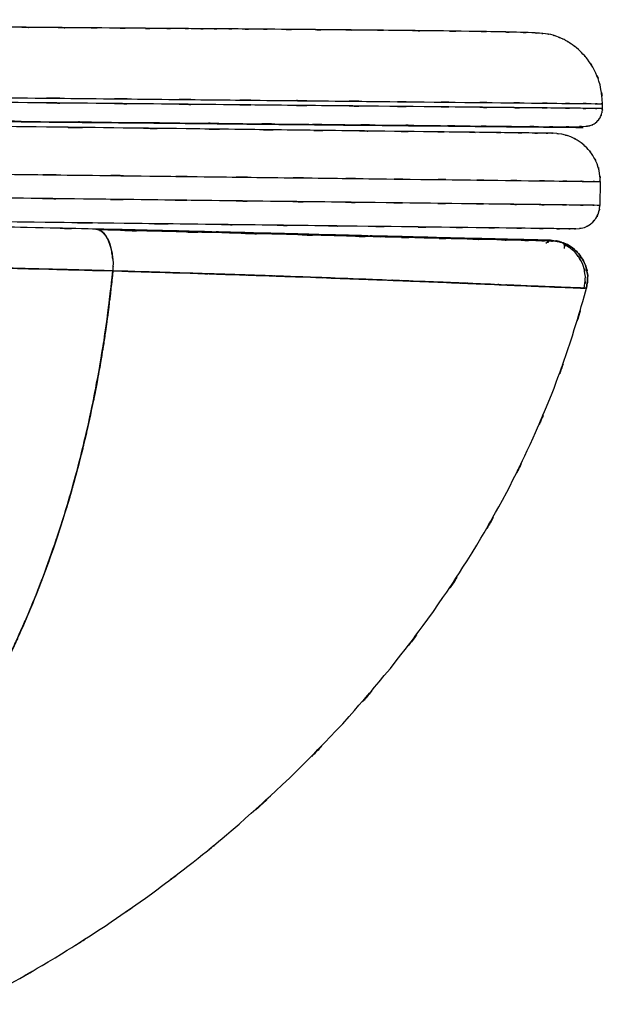
# Model space of a CAD drawing. Units: inches. Extents: x -115 to 119, y -18 to 80.
# Drawn here: x 104 to 119, y 16 to 42 of the extents above; entities that cross this region are included whole.
import ezdxf

# ---------------------------------------------------------------- set-up
doc = ezdxf.new("R2010")
doc.units = ezdxf.units.IN
doc.header["$MEASUREMENT"] = 0

# ---------------------------------------------------------------- blocks, each defined once
blk = doc.blocks.new('block 557')
at = {"color": 7, "lineweight": 25, "true_color": 0xffffff}
blk.add_open_spline([(117.737, 35.99), (117.625, 35.993), (117.788, 35.989), (117.655, 35.992), (117.481, 35.996), (117.724, 35.991), (117.534, 35.995)], degree=3, knots=[0, 0, 0, 0, 1, 1, 1, 2, 2, 2, 2], dxfattribs=at)
blk = doc.blocks.new('block 558')
at = {"color": 7, "lineweight": 25, "true_color": 0xffffff}
blk.add_lwpolyline([(113.196, 36.101), (113.114, 36.103)], dxfattribs=at)
blk = doc.blocks.new('block 589')
at = {"color": 7, "lineweight": 25, "true_color": 0xffffff}
blk.add_open_spline([(117.522, 35.999), (117.531, 35.994), (117.521, 36.001), (117.527, 35.996), (117.428, 35.909), (117.604, 36.041), (117.44, 35.929)], degree=3, knots=[0, 0, 0, 0, 1, 1, 1, 2, 2, 2, 2], dxfattribs=at)
blk = doc.blocks.new('block 590')
at = {"color": 7, "lineweight": 25, "true_color": 0xffffff}
blk.add_open_spline([(118.444, 34.75), (118.509, 35.222), (118.439, 34.593), (118.478, 35.064), (118.389, 35.58), (118.544, 34.898), (118.401, 35.405), (118.124, 35.88), (118.525, 35.271), (118.2, 35.71), (117.779, 36.036), (118.357, 35.618), (117.912, 35.919)], degree=3, knots=[0, 0, 0, 0, 1, 1, 1, 2, 2, 2, 3, 3, 3, 4, 4, 4, 4], dxfattribs=at)
blk = doc.blocks.new('block 591')
at = {"color": 7, "lineweight": 25, "true_color": 0xffffff}
blk.add_open_spline([(117.93, 35.796), (117.932, 35.984), (117.959, 35.744), (117.917, 35.916), (117.717, 36.031), (118.012, 35.887), (117.77, 35.988)], degree=3, knots=[0, 0, 0, 0, 1, 1, 1, 2, 2, 2, 2], dxfattribs=at)
blk = doc.blocks.new('block 592')
at = {"color": 7, "lineweight": 25, "true_color": 0xffffff}
blk.add_open_spline([(117.533, 35.994), (117.018, 36.006), (117.734, 35.989), (117.176, 36.002), (116.432, 36.02), (117.471, 35.995), (116.656, 36.015), (115.677, 36.038), (117.021, 36.006), (115.984, 36.031), (114.799, 36.06), (116.414, 36.02), (115.176, 36.05), (113.81, 36.084), (115.661, 36.038), (114.25, 36.074), (112.732, 36.112), (114.781, 36.06), (113.226, 36.1), (111.24, 36.15), (113.917, 36.082), (111.887, 36.134), (109.753, 36.189), (112.622, 36.115), (110.452, 36.171), (108.197, 36.228), (111.223, 36.151), (108.939, 36.209), (106.588, 36.267), (109.741, 36.19), (107.363, 36.248), (104.926, 36.305), (108.184, 36.229), (105.734, 36.286)], degree=3, knots=[0, 0, 0, 0, 1, 1, 1, 2, 2, 2, 3, 3, 3, 4, 4, 4, 5, 5, 5, 6, 6, 6, 7, 7, 7, 8, 8, 8, 9, 9, 9, 10, 10, 10, 11, 11, 11, 11], dxfattribs=at)
blk = doc.blocks.new('block 596')
at = {"color": 7, "lineweight": 25, "true_color": 0xffffff}
blk.add_open_spline([(118.226, 36.312), (118.575, 36.361), (118.114, 36.279), (118.457, 36.353), (118.628, 36.432), (118.403, 36.319), (118.569, 36.409), (118.724, 36.525), (118.522, 36.365), (118.67, 36.489), (118.798, 36.634), (118.633, 36.436), (118.752, 36.588), (118.847, 36.753), (118.728, 36.53), (118.812, 36.699), (118.894, 37.04), (118.801, 36.581), (118.858, 36.929)], degree=3, knots=[0, 0, 0, 0, 1, 1, 1, 2, 2, 2, 3, 3, 3, 4, 4, 4, 5, 5, 5, 6, 6, 6, 6], dxfattribs=at)
blk = doc.blocks.new('block 597')
at = {"color": 7, "lineweight": 25, "true_color": 0xffffff}
blk.add_open_spline([(118.867, 37.554), (118.845, 37.896), (118.881, 37.441), (118.848, 37.782), (118.763, 38.134), (118.891, 37.667), (118.784, 38.015), (118.623, 38.358), (118.85, 37.907), (118.671, 38.24), (118.44, 38.55), (118.76, 38.146), (118.511, 38.442), (118.221, 38.698), (118.617, 38.368), (118.313, 38.607), (117.985, 38.794), (118.429, 38.557), (118.091, 38.726), (117.746, 38.841), (118.209, 38.701), (117.859, 38.795), (117.519, 38.836), (117.974, 38.789), (117.632, 38.819)], degree=3, knots=[0, 0, 0, 0, 1, 1, 1, 2, 2, 2, 3, 3, 3, 4, 4, 4, 5, 5, 5, 6, 6, 6, 7, 7, 7, 8, 8, 8, 8], dxfattribs=at)
blk = doc.blocks.new('block 598')
at = {"color": 7, "lineweight": 25, "true_color": 0xffffff}
blk.add_lwpolyline([(118.925, 39.468), (118.925, 39.593)], dxfattribs=at)
blk = doc.blocks.new('block 599')
at = {"color": 7, "lineweight": 25, "true_color": 0xffffff}
blk.add_open_spline([(84.512, 39.326), (87.187, 39.299), (83.621, 39.335), (86.295, 39.308), (88.789, 39.283), (85.465, 39.317), (87.957, 39.291), (90.266, 39.268), (87.189, 39.299), (89.496, 39.275), (91.617, 39.254), (88.79, 39.283), (90.91, 39.261), (92.845, 39.241), (90.266, 39.268), (92.2, 39.248), (93.951, 39.23), (91.617, 39.254), (93.366, 39.236), (94.936, 39.22), (92.845, 39.241), (94.412, 39.225), (95.694, 39.212), (93.986, 39.23), (95.266, 39.217), (96.4, 39.205), (94.889, 39.22), (96.022, 39.209), (97.05, 39.199), (95.679, 39.213), (96.707, 39.202), (97.737, 39.192), (96.365, 39.205), (97.393, 39.195), (98.428, 39.184), (97.049, 39.199), (98.082, 39.188), (99.121, 39.177), (97.737, 39.192), (98.774, 39.181), (101.623, 39.152), (97.832, 39.19), (100.67, 39.162), (103.52, 39.133), (99.728, 39.171), (102.565, 39.142), (105.375, 39.114), (101.64, 39.152), (104.432, 39.123), (107.173, 39.095), (103.533, 39.133), (106.253, 39.105), (108.905, 39.078), (105.386, 39.114), (108.013, 39.087), (110.146, 39.065), (107.315, 39.094), (109.428, 39.072), (111.48, 39.052), (108.76, 39.079), (110.787, 39.059), (112.741, 39.039), (110.155, 39.065), (112.081, 39.046), (113.922, 39.027), (111.489, 39.052), (113.297, 39.033), (115.009, 39.016), (112.752, 39.039), (114.425, 39.022), (115.986, 39.006), (113.935, 39.027), (115.451, 39.011), (116.514, 39), (115.116, 39.015), (116.15, 39.004), (117.116, 38.994), (115.851, 39.007), (116.782, 38.998), (117.633, 38.989), (116.525, 39), (117.336, 38.992), (118.055, 38.985), (117.122, 38.993), (117.803, 38.988), (118.402, 38.99), (117.629, 38.985), (118.189, 38.991), (118.654, 39.009), (118.063, 38.98), (118.484, 39.005), (118.601, 39.018), (118.45, 39), (118.56, 39.014), (118.657, 39.032), (118.525, 39.004), (118.626, 39.028), (118.738, 39.075), (118.578, 39), (118.706, 39.065), (118.807, 39.139), (118.667, 39.03), (118.776, 39.12), (118.88, 39.239), (118.74, 39.067), (118.847, 39.206), (118.894, 39.287), (118.832, 39.176), (118.877, 39.262), (118.916, 39.354), (118.866, 39.228), (118.902, 39.325), (118.928, 39.428), (118.896, 39.289), (118.918, 39.394), (118.929, 39.504), (118.916, 39.357), (118.925, 39.468)], degree=3, knots=[0, 0, 0, 0, 1, 1, 1, 2, 2, 2, 3, 3, 3, 4, 4, 4, 5, 5, 5, 6, 6, 6, 7, 7, 7, 8, 8, 8, 9, 9, 9, 10, 10, 10, 11, 11, 11, 12, 12, 12, 13, 13, 13, 14, 14, 14, 15, 15, 15, 16, 16, 16, 17, 17, 17, 18, 18, 18, 19, 19, 19, 20, 20, 20, 21, 21, 21, 22, 22, 22, 23, 23, 23, 24, 24, 24, 25, 25, 25, 26, 26, 26, 27, 27, 27, 28, 28, 28, 29, 29, 29, 30, 30, 30, 31, 31, 31, 32, 32, 32, 33, 33, 33, 34, 34, 34, 35, 35, 35, 36, 36, 36, 37, 37, 37, 38, 38, 38, 39, 39, 39, 39], dxfattribs=at)
blk = doc.blocks.new('block 600')
at = {"color": 7, "lineweight": 25, "true_color": 0xffffff}
blk.add_open_spline([(118.925, 39.593), (118.851, 40.34), (118.974, 39.348), (118.864, 40.089), (118.653, 40.692), (118.962, 39.898), (118.71, 40.486), (118.453, 40.906), (118.807, 40.355), (118.532, 40.761), (118.3, 41.033), (118.616, 40.676), (118.374, 40.94), (118.174, 41.126), (118.444, 40.882), (118.239, 41.062), (118.091, 41.178), (118.29, 41.025), (118.14, 41.138), (118.024, 41.218), (118.178, 41.113), (118.063, 41.19), (117.95, 41.26), (118.098, 41.17), (117.988, 41.235), (117.881, 41.295), (118.022, 41.218), (117.918, 41.274), (117.815, 41.325), (117.949, 41.259), (117.85, 41.307), (117.657, 41.39), (117.903, 41.288), (117.727, 41.358), (117.483, 41.436), (117.79, 41.344), (117.574, 41.405), (117.349, 41.448), (117.639, 41.396), (117.429, 41.43), (117.192, 41.453), (117.511, 41.426), (117.27, 41.444), (116.979, 41.46), (117.378, 41.439), (117.07, 41.454), (116.491, 41.476), (117.29, 41.448), (116.67, 41.468), (115.938, 41.486), (116.94, 41.463), (116.168, 41.48), (115.082, 41.499), (116.567, 41.474), (115.426, 41.492), (114.121, 41.51), (115.894, 41.487), (114.54, 41.504), (113.018, 41.521), (115.076, 41.499), (113.511, 41.515), (112.27, 41.528), (113.94, 41.511), (112.676, 41.524), (111.451, 41.536), (113.096, 41.52), (111.854, 41.532), (110.678, 41.543), (112.254, 41.528), (111.066, 41.54), (109.968, 41.549), (111.438, 41.536), (110.33, 41.546), (109.575, 41.553), (110.585, 41.544), (109.826, 41.551), (109.136, 41.556), (110.058, 41.549), (109.365, 41.554), (108.749, 41.559), (109.572, 41.553), (108.954, 41.557), (108.417, 41.561), (109.134, 41.556), (108.596, 41.559), (108.068, 41.562), (108.773, 41.558), (108.243, 41.561), (107.579, 41.566), (108.467, 41.56), (107.8, 41.564), (107.038, 41.57), (108.055, 41.562), (107.291, 41.568), (106.391, 41.575), (107.594, 41.566), (106.69, 41.573), (105.644, 41.581), (107.042, 41.57), (105.991, 41.578), (104.789, 41.589), (106.395, 41.575), (105.188, 41.585), (103.821, 41.597), (105.647, 41.581), (104.275, 41.593), (102.82, 41.607), (104.763, 41.589), (103.303, 41.602), (101.685, 41.617), (103.847, 41.597), (102.222, 41.612), (100.431, 41.629), (102.823, 41.607), (101.026, 41.623), (99.057, 41.642), (101.687, 41.617), (99.711, 41.636), (97.557, 41.656), (100.433, 41.629), (98.273, 41.65), (95.929, 41.672), (99.059, 41.642), (96.709, 41.665), (94.172, 41.69), (97.558, 41.656), (95.016, 41.682), (92.284, 41.709), (95.929, 41.672), (93.192, 41.7), (90.268, 41.729), (94.171, 41.69), (91.241, 41.719), (88.126, 41.751), (92.282, 41.709), (89.163, 41.74), (85.865, 41.773), (90.264, 41.729), (86.964, 41.762), (83.492, 41.798), (88.121, 41.751), (84.649, 41.786)], degree=3, knots=[0, 0, 0, 0, 1, 1, 1, 2, 2, 2, 3, 3, 3, 4, 4, 4, 5, 5, 5, 6, 6, 6, 7, 7, 7, 8, 8, 8, 9, 9, 9, 10, 10, 10, 11, 11, 11, 12, 12, 12, 13, 13, 13, 14, 14, 14, 15, 15, 15, 16, 16, 16, 17, 17, 17, 18, 18, 18, 19, 19, 19, 20, 20, 20, 21, 21, 21, 22, 22, 22, 23, 23, 23, 24, 24, 24, 25, 25, 25, 26, 26, 26, 27, 27, 27, 28, 28, 28, 29, 29, 29, 30, 30, 30, 31, 31, 31, 32, 32, 32, 33, 33, 33, 34, 34, 34, 35, 35, 35, 36, 36, 36, 37, 37, 37, 38, 38, 38, 39, 39, 39, 40, 40, 40, 41, 41, 41, 42, 42, 42, 43, 43, 43, 44, 44, 44, 45, 45, 45, 46, 46, 46, 47, 47, 47, 47], dxfattribs=at)
blk = doc.blocks.new('block 988')
at = {"color": 7, "lineweight": 25, "true_color": 0xffffff}
blk.add_open_spline([(117.563, 36.014), (118.072, 35.93), (117.4, 36.063), (117.899, 35.948), (118.266, 35.766), (117.787, 36.03), (118.138, 35.816), (118.453, 35.526), (118.05, 35.928), (118.34, 35.615), (118.559, 35.249), (118.286, 35.748), (118.477, 35.366), (118.583, 34.969), (118.464, 35.502), (118.537, 35.099), (118.508, 34.588), (118.568, 35.27), (118.507, 34.758)], degree=3, knots=[0, 0, 0, 0, 1, 1, 1, 2, 2, 2, 3, 3, 3, 4, 4, 4, 5, 5, 5, 6, 6, 6, 6], dxfattribs=at)
blk = doc.blocks.new('block 1491')
at = {"color": 7, "lineweight": 25, "true_color": 0xffffff}
blk.add_open_spline([(97.044, 35.38), (100.561, 35.346), (95.879, 35.394), (99.385, 35.356), (102.805, 35.302), (98.257, 35.378), (101.659, 35.318), (104.986, 35.248), (100.566, 35.345), (103.869, 35.27), (107.198, 35.183), (102.771, 35.3), (106.083, 35.212)], degree=3, knots=[0, 0, 0, 0, 1, 1, 1, 2, 2, 2, 3, 3, 3, 4, 4, 4, 4], dxfattribs=at)
blk = doc.blocks.new('block 1493')
at = {"color": 7, "lineweight": 25, "true_color": 0xffffff}
blk.add_open_spline([(105.64, 36.309), (103.259, 36.361), (106.44, 36.292), (104.05, 36.343), (101.621, 36.392), (104.869, 36.328), (102.425, 36.375), (99.95, 36.418), (103.258, 36.362), (100.772, 36.403), (97.808, 36.446), (101.769, 36.392), (98.791, 36.431), (95.779, 36.46), (99.8, 36.422), (96.78, 36.45)], degree=3, knots=[0, 0, 0, 0, 1, 1, 1, 2, 2, 2, 3, 3, 3, 4, 4, 4, 5, 5, 5, 5], dxfattribs=at)
blk = doc.blocks.new('block 1494')
at = {"color": 7, "lineweight": 25, "true_color": 0xffffff}
blk.add_open_spline([(106.073, 35.548), (106.071, 35.63), (106.074, 35.521), (106.072, 35.603), (106.025, 35.902), (106.097, 35.51), (106.036, 35.799), (105.954, 36.071), (106.067, 35.716), (105.979, 35.977), (105.872, 36.202), (106.019, 35.911), (105.905, 36.122), (105.779, 36.289), (105.95, 36.079), (105.819, 36.227), (105.555, 36.37), (105.912, 36.207), (105.64, 36.309)], degree=3, knots=[0, 0, 0, 0, 1, 1, 1, 2, 2, 2, 3, 3, 3, 4, 4, 4, 5, 5, 5, 6, 6, 6, 6], dxfattribs=at)
blk = doc.blocks.new('block 1504')
at = {"color": 7, "lineweight": 25, "true_color": 0xffffff}
blk.add_open_spline([(103.173, 16.394), (105.268, 17.595), (102.481, 15.983), (104.567, 17.2), (106.546, 18.441), (103.918, 16.769), (105.881, 18.036), (107.706, 19.292), (105.282, 17.604), (107.093, 18.88), (108.745, 20.117), (106.551, 18.456), (108.19, 19.711), (109.697, 20.932), (107.696, 19.293), (109.19, 20.53), (111.511, 22.595), (108.44, 19.815), (110.726, 21.92), (112.824, 24.032), (110.051, 21.192), (112.112, 23.339), (114.008, 25.501), (111.505, 22.597), (113.363, 24.791), (115.076, 27.01), (112.819, 24.032), (114.492, 26.28), (116.037, 28.57), (114.005, 25.498), (115.508, 27.816), (116.895, 30.2), (115.076, 27.004), (116.418, 29.414), (117.352, 31.281), (116.124, 28.783), (117.032, 30.663), (117.88, 32.608), (116.768, 30.006), (117.588, 31.964), (118.345, 34), (117.359, 31.276), (118.081, 33.326), (118.731, 35.471), (117.879, 32.606), (118.507, 34.758)], degree=3, knots=[0, 0, 0, 0, 1, 1, 1, 2, 2, 2, 3, 3, 3, 4, 4, 4, 5, 5, 5, 6, 6, 6, 7, 7, 7, 8, 8, 8, 9, 9, 9, 10, 10, 10, 11, 11, 11, 12, 12, 12, 13, 13, 13, 14, 14, 14, 15, 15, 15, 15], dxfattribs=at)
blk = doc.blocks.new('block 1652')
at = {"color": 7, "lineweight": 25, "true_color": 0xffffff}
blk.add_lwpolyline([(113.095, 36.103), (113.195, 36.113)], dxfattribs=at)
blk = doc.blocks.new('block 1653')
at = {"color": 7, "lineweight": 25, "true_color": 0xffffff}
blk.add_lwpolyline([(113.25, 36.119), (113.217, 36.12)], dxfattribs=at)
blk = doc.blocks.new('block 1806')
at = {"color": 7, "lineweight": 25, "true_color": 0xffffff}
blk.add_open_spline([(103.173, 16.394), (105.268, 17.595), (102.481, 15.983), (104.567, 17.2), (106.546, 18.441), (103.918, 16.769), (105.881, 18.036), (107.706, 19.292), (105.282, 17.604), (107.093, 18.88), (108.745, 20.117), (106.551, 18.456), (108.19, 19.711), (109.697, 20.932), (107.696, 19.293), (109.19, 20.53), (111.511, 22.595), (108.44, 19.815), (110.726, 21.92), (112.824, 24.032), (110.051, 21.192), (112.112, 23.339), (114.008, 25.501), (111.505, 22.597), (113.363, 24.791), (115.076, 27.01), (112.819, 24.032), (114.492, 26.28), (116.037, 28.57), (114.005, 25.498), (115.508, 27.816), (116.895, 30.2), (115.076, 27.004), (116.418, 29.414), (117.352, 31.281), (116.124, 28.783), (117.032, 30.663), (117.88, 32.608), (116.768, 30.006), (117.588, 31.964), (118.345, 34), (117.359, 31.276), (118.081, 33.326), (118.731, 35.471), (117.879, 32.606), (118.507, 34.758)], degree=3, knots=[0, 0, 0, 0, 1, 1, 1, 2, 2, 2, 3, 3, 3, 4, 4, 4, 5, 5, 5, 6, 6, 6, 7, 7, 7, 8, 8, 8, 9, 9, 9, 10, 10, 10, 11, 11, 11, 12, 12, 12, 13, 13, 13, 14, 14, 14, 15, 15, 15, 15], dxfattribs=at)
blk = doc.blocks.new('block 1807')
at = {"color": 7, "lineweight": 25, "true_color": 0xffffff}
blk.add_open_spline([(118.507, 34.758), (118.475, 34.759), (118.526, 34.757), (118.481, 34.759), (118.375, 34.762), (118.533, 34.757), (118.402, 34.761), (118.214, 34.768), (118.479, 34.759), (118.27, 34.766), (117.999, 34.776), (118.375, 34.762), (118.082, 34.773), (117.726, 34.787), (118.216, 34.768), (117.837, 34.782), (117.394, 34.8), (118, 34.776), (117.534, 34.795), (116.679, 34.83), (117.856, 34.781), (116.946, 34.819), (115.953, 34.862), (117.307, 34.804), (116.269, 34.848), (115.176, 34.895), (116.658, 34.832), (115.528, 34.88), (114.367, 34.928), (115.934, 34.863), (114.745, 34.912), (113.814, 34.95), (115.064, 34.899), (114.12, 34.937), (113.106, 34.977), (114.467, 34.924), (113.439, 34.964), (112.341, 35.006), (113.814, 34.95), (112.703, 34.992), (111.521, 35.036), (113.105, 34.977), (111.91, 35.022), (110.645, 35.067), (112.34, 35.006), (111.064, 35.052), (109.876, 35.094), (111.465, 35.038), (110.269, 35.08), (109.558, 35.104), (110.508, 35.072), (109.794, 35.096), (109.03, 35.122), (110.051, 35.088), (109.284, 35.113), (108.465, 35.14), (109.559, 35.104), (108.737, 35.131), (108.121, 35.151), (108.943, 35.124), (108.326, 35.144), (107.772, 35.162), (108.511, 35.138), (107.956, 35.156), (107.216, 35.179), (108.205, 35.148), (107.462, 35.171), (106.529, 35.199), (107.775, 35.162), (106.839, 35.19), (105.706, 35.223), (107.218, 35.179), (106.083, 35.212)], degree=3, knots=[0, 0, 0, 0, 1, 1, 1, 2, 2, 2, 3, 3, 3, 4, 4, 4, 5, 5, 5, 6, 6, 6, 7, 7, 7, 8, 8, 8, 9, 9, 9, 10, 10, 10, 11, 11, 11, 12, 12, 12, 13, 13, 13, 14, 14, 14, 15, 15, 15, 16, 16, 16, 17, 17, 17, 18, 18, 18, 19, 19, 19, 20, 20, 20, 21, 21, 21, 22, 22, 22, 23, 23, 23, 24, 24, 24, 24], dxfattribs=at)
blk = doc.blocks.new('block 1808')
at = {"color": 7, "lineweight": 25, "true_color": 0xffffff}
blk.add_open_spline([(106.083, 35.212), (106.009, 34.513), (106.109, 35.444), (106.033, 34.746), (105.947, 34.015), (106.064, 34.989), (105.974, 34.259), (105.874, 33.497), (106.01, 34.512), (105.906, 33.751), (105.789, 32.96), (105.948, 34.014), (105.827, 33.224), (105.693, 32.405), (105.875, 33.496), (105.737, 32.678), (105.622, 32.043), (105.776, 32.889), (105.66, 32.255), (105.5, 31.435), (105.715, 32.527), (105.552, 31.708), (105.34, 30.72), (105.626, 32.036), (105.409, 31.05), (105.353, 30.806), (105.428, 31.131), (105.372, 30.888), (105.312, 30.636), (105.392, 30.971), (105.332, 30.72), (105.269, 30.46), (105.353, 30.806), (105.29, 30.547), (105.223, 30.28), (105.312, 30.636), (105.245, 30.369), (105.175, 30.094), (105.269, 30.46), (105.199, 30.186), (105.125, 29.903), (105.223, 30.28), (105.149, 29.997), (105.072, 29.708), (105.175, 30.094), (105.097, 29.804), (104.896, 29.082), (105.167, 30.044), (104.962, 29.323), (104.678, 28.373), (105.061, 29.638), (104.771, 28.691), (104.389, 27.521), (104.904, 29.077), (104.513, 27.913), (104.103, 26.769), (104.656, 28.291), (104.237, 27.152), (103.731, 25.867), (104.412, 27.576), (103.896, 26.298), (103.766, 25.991), (103.939, 26.4), (103.81, 26.093), (103.674, 25.78), (103.855, 26.197), (103.719, 25.884), (103.577, 25.564), (103.767, 25.991), (103.624, 25.671), (103.477, 25.344), (103.674, 25.78), (103.526, 25.453), (103.371, 25.12), (103.577, 25.564), (103.422, 25.231), (103.261, 24.891), (103.477, 25.344), (103.314, 25.004), (103.146, 24.658), (103.371, 25.119), (103.202, 24.773), (102.161, 22.771), (103.568, 25.426), (102.498, 23.446), (101.302, 21.44), (102.917, 24.098), (101.691, 22.117), (100.316, 20.102), (102.168, 22.769), (100.765, 20.784), (99.599, 19.268), (101.164, 21.276), (99.981, 19.78), (98.668, 18.234), (100.431, 20.28), (99.1, 18.757), (97.627, 17.191), (99.604, 19.259), (98.111, 17.723), (96.489, 16.189), (98.66, 18.221), (97.025, 16.707)], degree=3, knots=[0, 0, 0, 0, 1, 1, 1, 2, 2, 2, 3, 3, 3, 4, 4, 4, 5, 5, 5, 6, 6, 6, 7, 7, 7, 8, 8, 8, 9, 9, 9, 10, 10, 10, 11, 11, 11, 12, 12, 12, 13, 13, 13, 14, 14, 14, 15, 15, 15, 16, 16, 16, 17, 17, 17, 18, 18, 18, 19, 19, 19, 20, 20, 20, 21, 21, 21, 22, 22, 22, 23, 23, 23, 24, 24, 24, 25, 25, 25, 26, 26, 26, 27, 27, 27, 28, 28, 28, 29, 29, 29, 30, 30, 30, 31, 31, 31, 32, 32, 32, 33, 33, 33, 34, 34, 34, 34], dxfattribs=at)
blk = doc.blocks.new('block 2041')
at = {"color": 7, "lineweight": 25, "true_color": 0xffffff}
blk.add_open_spline([(97.025, 16.707), (97.424, 17.063), (96.892, 16.587), (97.291, 16.945), (97.829, 17.44), (97.114, 16.778), (97.649, 17.276), (98.314, 17.914), (97.429, 17.06), (98.091, 17.703), (98.875, 18.494), (97.833, 17.434), (98.612, 18.233), (99.489, 19.171), (98.324, 17.914), (99.195, 18.862), (100.137, 19.939), (98.887, 18.495), (99.819, 19.584), (100.803, 20.796), (99.5, 19.171), (100.471, 20.396), (101.484, 21.754), (100.143, 19.934), (101.142, 21.306), (101.423, 21.709), (101.049, 21.171), (101.328, 21.575), (101.61, 21.99), (101.236, 21.436), (101.516, 21.852), (101.798, 22.278), (101.423, 21.709), (101.703, 22.137), (101.984, 22.575), (101.61, 21.989), (101.891, 22.43), (102.171, 22.881), (101.798, 22.278), (102.077, 22.731), (102.291, 23.085), (102.006, 22.612), (102.219, 22.967), (102.327, 23.15), (102.183, 22.906), (102.292, 23.089), (102.407, 23.286), (102.253, 23.023), (102.369, 23.221), (102.778, 23.939), (102.234, 22.979), (102.64, 23.7), (103.111, 24.57), (102.487, 23.408), (102.952, 24.281), (103.515, 25.395), (102.771, 23.906), (103.324, 25.026), (103.93, 26.329), (103.131, 24.586), (103.724, 25.897), (103.887, 26.272), (103.671, 25.772), (103.832, 26.147), (103.996, 26.535), (103.779, 26.017), (103.941, 26.406), (104.106, 26.809), (103.887, 26.271), (104.05, 26.675), (104.216, 27.092), (103.996, 26.535), (104.16, 26.953), (104.326, 27.385), (104.106, 26.809), (104.271, 27.241), (104.437, 27.688), (104.216, 27.092), (104.381, 27.539), (104.966, 29.234), (104.198, 26.968), (104.765, 28.672), (105.287, 30.414), (104.604, 28.086), (105.106, 29.837), (105.625, 31.883), (104.95, 29.148), (105.444, 31.204), (105.875, 33.299), (105.316, 30.501), (105.723, 32.603), (106.05, 34.61), (105.63, 31.93), (105.933, 33.943), (106.164, 35.845), (105.864, 33.307), (106.083, 35.212)], degree=3, knots=[0, 0, 0, 0, 1, 1, 1, 2, 2, 2, 3, 3, 3, 4, 4, 4, 5, 5, 5, 6, 6, 6, 7, 7, 7, 8, 8, 8, 9, 9, 9, 10, 10, 10, 11, 11, 11, 12, 12, 12, 13, 13, 13, 14, 14, 14, 15, 15, 15, 16, 16, 16, 17, 17, 17, 18, 18, 18, 19, 19, 19, 20, 20, 20, 21, 21, 21, 22, 22, 22, 23, 23, 23, 24, 24, 24, 25, 25, 25, 26, 26, 26, 27, 27, 27, 28, 28, 28, 29, 29, 29, 30, 30, 30, 31, 31, 31, 32, 32, 32, 32], dxfattribs=at)
blk = doc.blocks.new('block 2046')
at = {"color": 7, "lineweight": 25, "true_color": 0xffffff}
blk.add_open_spline([(106.083, 35.212), (104.652, 35.251), (106.563, 35.199), (105.128, 35.238), (103.894, 35.27), (105.541, 35.227), (104.304, 35.259), (103.279, 35.284), (104.647, 35.251), (103.62, 35.276), (103.059, 35.289), (103.807, 35.271), (103.246, 35.285), (102.664, 35.298), (103.44, 35.28), (102.858, 35.293), (102.272, 35.306), (103.054, 35.289), (102.467, 35.302), (101.875, 35.314), (102.664, 35.298), (102.072, 35.31), (101.472, 35.322), (102.272, 35.306), (101.672, 35.318), (99.9, 35.351), (102.265, 35.308), (100.489, 35.339), (98.707, 35.367), (101.086, 35.331), (99.3, 35.357), (97.578, 35.378), (99.877, 35.351), (98.151, 35.371), (96.492, 35.386), (98.705, 35.366), (97.044, 35.38)], degree=3, knots=[0, 0, 0, 0, 1, 1, 1, 2, 2, 2, 3, 3, 3, 4, 4, 4, 5, 5, 5, 6, 6, 6, 7, 7, 7, 8, 8, 8, 9, 9, 9, 10, 10, 10, 11, 11, 11, 12, 12, 12, 12], dxfattribs=at)
blk = doc.blocks.new('block 2047')
at = {"color": 7, "lineweight": 25, "true_color": 0xffffff}
blk.add_open_spline([(105.64, 36.309), (107.693, 36.261), (104.962, 36.324), (107.006, 36.277), (108.949, 36.23), (106.369, 36.293), (108.296, 36.245), (110.126, 36.2), (107.697, 36.261), (109.51, 36.215), (111.3, 36.169), (108.928, 36.23), (110.697, 36.185), (112.42, 36.141), (110.138, 36.199), (111.838, 36.156), (113.49, 36.113), (111.307, 36.169), (112.929, 36.128), (114.436, 36.089), (112.45, 36.14), (113.922, 36.102), (115.168, 36.071), (113.529, 36.112), (114.742, 36.082), (115.832, 36.055), (114.402, 36.09), (115.457, 36.064), (116.438, 36.04), (115.158, 36.071), (116.097, 36.049), (116.904, 36.03), (115.858, 36.054), (116.62, 36.036), (117.267, 36.021), (116.438, 36.041), (117.035, 36.027), (117.5, 36.016), (116.909, 36.03), (117.33, 36.02), (117.628, 36.013), (117.277, 36.021), (117.505, 36.016), (117.528, 36.015), (117.5, 36.016), (117.52, 36.015)], degree=3, knots=[0, 0, 0, 0, 1, 1, 1, 2, 2, 2, 3, 3, 3, 4, 4, 4, 5, 5, 5, 6, 6, 6, 7, 7, 7, 8, 8, 8, 9, 9, 9, 10, 10, 10, 11, 11, 11, 12, 12, 12, 13, 13, 13, 14, 14, 14, 15, 15, 15, 15], dxfattribs=at)
blk = doc.blocks.new('block 2169')
at = {"color": 7, "lineweight": 25, "true_color": 0xffffff}
blk.add_open_spline([(105.733, 36.272), (105.83, 36.238), (105.701, 36.289), (105.797, 36.246), (105.968, 36.072), (105.746, 36.33), (105.908, 36.117), (106.052, 35.83), (105.868, 36.227), (106.001, 35.919), (106.099, 35.556), (105.977, 36.051), (106.061, 35.671), (106.107, 35.275), (106.057, 35.807), (106.087, 35.405), (106.084, 35.115), (106.091, 35.502), (106.083, 35.212)], degree=3, knots=[0, 0, 0, 0, 1, 1, 1, 2, 2, 2, 3, 3, 3, 4, 4, 4, 5, 5, 5, 6, 6, 6, 6], dxfattribs=at)
blk = doc.blocks.new('block 2170')
at = {"color": 7, "lineweight": 25, "true_color": 0xffffff}
blk.add_open_spline([(117.563, 36.014), (117.493, 36.016), (117.606, 36.014), (117.506, 36.016), (117.273, 36.021), (117.62, 36.013), (117.332, 36.02), (116.919, 36.029), (117.502, 36.016), (117.041, 36.026), (116.451, 36.04), (117.27, 36.021), (116.631, 36.036), (115.869, 36.054), (116.915, 36.029), (116.108, 36.049), (115.187, 36.071), (116.442, 36.04), (115.48, 36.064), (114.416, 36.09), (115.859, 36.054), (114.759, 36.081), (113.569, 36.111), (115.176, 36.071), (113.955, 36.102), (112.207, 36.146), (114.569, 36.086), (112.774, 36.132), (110.866, 36.18), (113.435, 36.115), (111.489, 36.164), (109.451, 36.217), (112.189, 36.147), (110.12, 36.2), (107.974, 36.254), (110.852, 36.181), (108.681, 36.236), (106.448, 36.291), (109.44, 36.218), (107.184, 36.272), (104.874, 36.327), (107.962, 36.255), (105.64, 36.309)], degree=3, knots=[0, 0, 0, 0, 1, 1, 1, 2, 2, 2, 3, 3, 3, 4, 4, 4, 5, 5, 5, 6, 6, 6, 7, 7, 7, 8, 8, 8, 9, 9, 9, 10, 10, 10, 11, 11, 11, 12, 12, 12, 13, 13, 13, 14, 14, 14, 14], dxfattribs=at)
blk = doc.blocks.new('block 2171')
at = {"color": 7, "lineweight": 25, "true_color": 0xffffff}
blk.add_open_spline([(118.507, 34.758), (118.568, 35.27), (118.508, 34.588), (118.537, 35.099), (118.464, 35.502), (118.583, 34.969), (118.477, 35.366), (118.286, 35.748), (118.559, 35.249), (118.34, 35.615), (118.05, 35.928), (118.453, 35.526), (118.138, 35.816), (117.787, 36.03), (118.266, 35.766), (117.899, 35.948), (117.4, 36.063), (118.072, 35.93), (117.563, 36.014)], degree=3, knots=[0, 0, 0, 0, 1, 1, 1, 2, 2, 2, 3, 3, 3, 4, 4, 4, 5, 5, 5, 6, 6, 6, 6], dxfattribs=at)
blk = doc.blocks.new('block 2172')
at = {"color": 7, "lineweight": 25, "true_color": 0xffffff}
blk.add_open_spline([(106.083, 35.212), (108.808, 35.131), (105.186, 35.239), (107.894, 35.158), (110.505, 35.074), (107.044, 35.186), (109.625, 35.102), (112.1, 35.017), (108.823, 35.13), (111.263, 35.045), (112.823, 34.988), (110.756, 35.064), (112.296, 35.007), (113.796, 34.951), (111.811, 35.026), (113.289, 34.97), (113.668, 34.955), (113.164, 34.975), (113.541, 34.96), (113.915, 34.946), (113.418, 34.965), (113.79, 34.95), (114.158, 34.936), (113.669, 34.955), (114.035, 34.941), (114.397, 34.926), (113.915, 34.945), (114.276, 34.931), (114.632, 34.917), (114.159, 34.936), (114.512, 34.922), (114.862, 34.908), (114.397, 34.926), (114.745, 34.912), (115.076, 34.899), (114.635, 34.917), (114.965, 34.903), (115.367, 34.887), (114.833, 34.909), (115.232, 34.892), (115.699, 34.873), (115.08, 34.899), (115.541, 34.879), (116, 34.86), (115.392, 34.885), (115.845, 34.866), (116.22, 34.85), (115.723, 34.871), (116.093, 34.856), (116.393, 34.843), (115.996, 34.86), (116.293, 34.847), (116.632, 34.833), (116.182, 34.852), (116.517, 34.837), (117.124, 34.812), (116.326, 34.846), (116.917, 34.821), (117.43, 34.799), (116.756, 34.827), (117.254, 34.806), (117.682, 34.788), (117.121, 34.812), (117.534, 34.795), (118.065, 34.773), (117.378, 34.801), (117.878, 34.781), (118.311, 34.764), (117.757, 34.785), (118.156, 34.77), (118.455, 34.759), (118.073, 34.773), (118.346, 34.763), (118.547, 34.756), (118.313, 34.765), (118.464, 34.759), (118.468, 34.759), (118.462, 34.759), (118.466, 34.759)], degree=3, knots=[0, 0, 0, 0, 1, 1, 1, 2, 2, 2, 3, 3, 3, 4, 4, 4, 5, 5, 5, 6, 6, 6, 7, 7, 7, 8, 8, 8, 9, 9, 9, 10, 10, 10, 11, 11, 11, 12, 12, 12, 13, 13, 13, 14, 14, 14, 15, 15, 15, 16, 16, 16, 17, 17, 17, 18, 18, 18, 19, 19, 19, 20, 20, 20, 21, 21, 21, 22, 22, 22, 23, 23, 23, 24, 24, 24, 25, 25, 25, 26, 26, 26, 26], dxfattribs=at)
blk = doc.blocks.new('block 2275')
at = {"color": 7, "lineweight": 25, "true_color": 0xffffff}
blk.add_lwpolyline([(105.549, 36.311), (105.695, 36.307)], dxfattribs=at)
blk = doc.blocks.new('block 2276')
at = {"color": 7, "lineweight": 25, "true_color": 0xffffff}
blk.add_open_spline([(111.87, 36.155), (111.967, 36.152), (111.839, 36.156), (111.934, 36.153), (112.468, 36.139), (111.774, 36.157), (112.282, 36.144), (112.911, 36.128), (112.096, 36.149), (112.689, 36.134), (113.17, 36.121), (112.559, 36.137), (112.994, 36.126), (113.308, 36.118), (112.927, 36.128), (113.185, 36.121), (113.3, 36.118), (113.169, 36.121), (113.25, 36.119)], degree=3, knots=[0, 0, 0, 0, 1, 1, 1, 2, 2, 2, 3, 3, 3, 4, 4, 4, 5, 5, 5, 6, 6, 6, 6], dxfattribs=at)
blk = doc.blocks.new('block 2293')
at = {"color": 7, "lineweight": 25, "true_color": 0xffffff}
blk.add_lwpolyline([(118.867, 37.554), (118.858, 36.929)], dxfattribs=at)
blk = doc.blocks.new('block 2294')
at = {"color": 7, "lineweight": 25, "true_color": 0xffffff}
blk.add_open_spline([(118.858, 36.929), (118.764, 36.93), (118.917, 36.928), (118.782, 36.93), (118.473, 36.934), (118.931, 36.928), (118.553, 36.933), (118.014, 36.939), (118.772, 36.93), (118.174, 36.937), (117.414, 36.947), (118.466, 36.934), (117.648, 36.944), (116.67, 36.956), (118.009, 36.939), (116.978, 36.952), (115.79, 36.967), (117.407, 36.947), (116.17, 36.962), (114.778, 36.979), (116.663, 36.956), (115.227, 36.974), (113.64, 36.993), (115.783, 36.967), (114.155, 36.987), (112.38, 37.009), (114.772, 36.979), (112.959, 37.001), (111.004, 37.026), (113.633, 36.993), (111.644, 37.018), (109.518, 37.044), (112.373, 37.009), (110.217, 37.035), (107.928, 37.063), (110.997, 37.026), (108.682, 37.054), (106.24, 37.084), (109.512, 37.044), (107.047, 37.074), (104.461, 37.106), (107.922, 37.063), (105.316, 37.096), (102.599, 37.129), (106.234, 37.084), (103.498, 37.118), (100.659, 37.153), (104.455, 37.106), (101.601, 37.141), (98.651, 37.177), (102.593, 37.129), (99.63, 37.165), (96.582, 37.203), (100.653, 37.153), (97.594, 37.19), (93.825, 37.237), (98.86, 37.175), (95.077, 37.221), (91.205, 37.269), (96.374, 37.205), (92.492, 37.253), (88.541, 37.302), (93.815, 37.237), (89.856, 37.286), (85.846, 37.335), (91.195, 37.269), (87.181, 37.318), (83.138, 37.368), (88.53, 37.302), (84.485, 37.351)], degree=3, knots=[0, 0, 0, 0, 1, 1, 1, 2, 2, 2, 3, 3, 3, 4, 4, 4, 5, 5, 5, 6, 6, 6, 7, 7, 7, 8, 8, 8, 9, 9, 9, 10, 10, 10, 11, 11, 11, 12, 12, 12, 13, 13, 13, 14, 14, 14, 15, 15, 15, 16, 16, 16, 17, 17, 17, 18, 18, 18, 19, 19, 19, 20, 20, 20, 21, 21, 21, 22, 22, 22, 23, 23, 23, 23], dxfattribs=at)
blk = doc.blocks.new('block 2296')
at = {"color": 7, "lineweight": 25, "true_color": 0xffffff}
blk.add_open_spline([(84.493, 37.976), (88.538, 37.927), (83.145, 37.993), (87.189, 37.943), (91.203, 37.894), (85.854, 37.96), (89.863, 37.91), (93.822, 37.862), (88.548, 37.927), (92.5, 37.878), (96.382, 37.83), (91.213, 37.894), (95.085, 37.846), (98.867, 37.8), (93.833, 37.862), (97.601, 37.815), (100.661, 37.778), (96.589, 37.828), (99.638, 37.79), (102.6, 37.754), (98.658, 37.802), (101.608, 37.766), (104.463, 37.731), (100.667, 37.778), (103.506, 37.743), (106.242, 37.709), (102.607, 37.754), (105.324, 37.72), (107.93, 37.688), (104.469, 37.731), (107.054, 37.699), (109.519, 37.669), (106.248, 37.709), (108.69, 37.679), (111.006, 37.651), (107.935, 37.688), (110.225, 37.66), (112.381, 37.634), (109.526, 37.669), (111.653, 37.643), (113.641, 37.618), (111.012, 37.651), (112.967, 37.626), (114.779, 37.604), (112.388, 37.633), (114.163, 37.612), (115.791, 37.592), (113.647, 37.618), (115.235, 37.598), (116.671, 37.581), (114.786, 37.604), (116.177, 37.587), (117.415, 37.572), (115.798, 37.592), (116.986, 37.577), (118.016, 37.564), (116.678, 37.581), (117.655, 37.569), (118.474, 37.559), (117.421, 37.572), (118.182, 37.562), (118.78, 37.555), (118.021, 37.564), (118.561, 37.558), (118.939, 37.553), (118.481, 37.559), (118.79, 37.555), (118.925, 37.553), (118.772, 37.555), (118.867, 37.554)], degree=3, knots=[0, 0, 0, 0, 1, 1, 1, 2, 2, 2, 3, 3, 3, 4, 4, 4, 5, 5, 5, 6, 6, 6, 7, 7, 7, 8, 8, 8, 9, 9, 9, 10, 10, 10, 11, 11, 11, 12, 12, 12, 13, 13, 13, 14, 14, 14, 15, 15, 15, 16, 16, 16, 17, 17, 17, 18, 18, 18, 19, 19, 19, 20, 20, 20, 21, 21, 21, 22, 22, 22, 23, 23, 23, 23], dxfattribs=at)
blk = doc.blocks.new('block 2302')
at = {"color": 7, "lineweight": 25, "true_color": 0xffffff}
blk.add_open_spline([(118.226, 36.312), (118.129, 36.313), (118.284, 36.311), (118.149, 36.313), (117.846, 36.316), (118.293, 36.311), (117.925, 36.315), (117.4, 36.322), (118.137, 36.313), (117.557, 36.32), (116.82, 36.329), (117.839, 36.316), (117.047, 36.326), (116.1, 36.338), (117.397, 36.322), (116.399, 36.334), (115.246, 36.348), (116.814, 36.329), (115.614, 36.344), (114.264, 36.36), (116.093, 36.338), (114.699, 36.355), (113.155, 36.374), (115.24, 36.348), (113.657, 36.368), (111.927, 36.389), (114.257, 36.36), (112.492, 36.382), (110.584, 36.406), (113.149, 36.374), (111.209, 36.398), (109.13, 36.424), (111.921, 36.389), (109.814, 36.415), (107.573, 36.443), (110.577, 36.406), (108.311, 36.434), (105.425, 36.469), (109.296, 36.421), (106.376, 36.457), (103.285, 36.495), (107.425, 36.444), (104.306, 36.483), (101.03, 36.523), (105.414, 36.469), (102.114, 36.51), (98.672, 36.552), (103.275, 36.496), (99.813, 36.538), (96.226, 36.582), (101.02, 36.523), (97.416, 36.568), (93.704, 36.613), (98.663, 36.552), (94.936, 36.598), (91.121, 36.645), (96.215, 36.582), (92.389, 36.629), (88.493, 36.677), (93.693, 36.613), (89.789, 36.661), (85.835, 36.71), (91.11, 36.645), (87.152, 36.694), (83.165, 36.743), (88.482, 36.677), (84.494, 36.726)], degree=3, knots=[0, 0, 0, 0, 1, 1, 1, 2, 2, 2, 3, 3, 3, 4, 4, 4, 5, 5, 5, 6, 6, 6, 7, 7, 7, 8, 8, 8, 9, 9, 9, 10, 10, 10, 11, 11, 11, 12, 12, 12, 13, 13, 13, 14, 14, 14, 15, 15, 15, 16, 16, 16, 17, 17, 17, 18, 18, 18, 19, 19, 19, 20, 20, 20, 21, 21, 21, 22, 22, 22, 22], dxfattribs=at)
blk = doc.blocks.new('block 2303')
at = {"color": 7, "lineweight": 25, "true_color": 0xffffff}
blk.add_open_spline([(117.632, 38.819), (117.538, 38.82), (117.687, 38.818), (117.558, 38.82), (117.267, 38.824), (117.696, 38.818), (117.343, 38.823), (116.839, 38.829), (117.547, 38.82), (116.989, 38.827), (116.28, 38.836), (117.261, 38.824), (116.499, 38.833), (115.585, 38.844), (116.836, 38.829), (115.874, 38.841), (114.761, 38.854), (116.275, 38.836), (115.116, 38.85), (113.809, 38.866), (115.58, 38.844), (114.23, 38.861), (112.731, 38.879), (114.755, 38.855), (113.218, 38.873), (111.536, 38.894), (113.802, 38.866), (112.085, 38.887), (110.225, 38.91), (112.726, 38.879), (110.835, 38.903), (108.803, 38.928), (111.531, 38.894), (109.471, 38.92), (107.28, 38.946), (110.218, 38.91), (108.002, 38.938), (105.172, 38.972), (108.966, 38.926), (106.105, 38.961), (103.07, 38.998), (107.135, 38.948), (104.072, 38.986), (100.853, 39.025), (105.161, 38.972), (101.918, 39.012), (98.529, 39.054), (103.061, 38.998), (99.652, 39.04), (96.119, 39.084), (100.841, 39.026), (97.291, 39.069), (93.631, 39.114), (98.521, 39.054), (94.847, 39.099), (91.081, 39.146), (96.109, 39.084), (92.333, 39.13), (88.489, 39.177), (93.619, 39.114), (89.769, 39.162), (85.864, 39.21), (91.073, 39.146), (87.164, 39.194), (83.229, 39.242), (88.477, 39.178), (84.54, 39.226)], degree=3, knots=[0, 0, 0, 0, 1, 1, 1, 2, 2, 2, 3, 3, 3, 4, 4, 4, 5, 5, 5, 6, 6, 6, 7, 7, 7, 8, 8, 8, 9, 9, 9, 10, 10, 10, 11, 11, 11, 12, 12, 12, 13, 13, 13, 14, 14, 14, 15, 15, 15, 16, 16, 16, 17, 17, 17, 18, 18, 18, 19, 19, 19, 20, 20, 20, 21, 21, 21, 22, 22, 22, 22], dxfattribs=at)
blk = doc.blocks.new('block 2329')
at = {"color": 7, "lineweight": 25, "true_color": 0xffffff}
blk.add_open_spline([(84.599, 39.943), (88.644, 39.901), (83.252, 39.956), (87.294, 39.915), (91.307, 39.874), (85.961, 39.929), (89.969, 39.888), (93.926, 39.847), (88.654, 39.901), (92.604, 39.861), (96.485, 39.821), (91.318, 39.874), (95.188, 39.835), (98.969, 39.796), (93.937, 39.847), (97.703, 39.809), (100.761, 39.778), (96.692, 39.819), (99.738, 39.788), (102.7, 39.758), (98.76, 39.798), (101.707, 39.768), (104.561, 39.739), (100.768, 39.778), (103.604, 39.749), (106.338, 39.721), (102.705, 39.758), (105.42, 39.73), (108.024, 39.704), (104.567, 39.739), (107.149, 39.713), (109.612, 39.688), (106.344, 39.721), (108.783, 39.696), (111.095, 39.673), (108.03, 39.704), (110.316, 39.681), (112.468, 39.659), (109.618, 39.688), (111.741, 39.666), (113.726, 39.646), (111.101, 39.673), (113.053, 39.653), (114.861, 39.634), (112.475, 39.658), (114.246, 39.64), (115.871, 39.624), (113.733, 39.646), (115.315, 39.63), (116.748, 39.615), (114.868, 39.634), (116.255, 39.62), (117.488, 39.607), (115.877, 39.624), (117.061, 39.612), (118.087, 39.601), (116.754, 39.615), (117.727, 39.605), (118.541, 39.597), (117.494, 39.607), (118.25, 39.6), (118.843, 39.594), (118.092, 39.601), (118.626, 39.596), (118.999, 39.592), (118.548, 39.597), (118.852, 39.593), (118.982, 39.592), (118.835, 39.594), (118.925, 39.593)], degree=3, knots=[0, 0, 0, 0, 1, 1, 1, 2, 2, 2, 3, 3, 3, 4, 4, 4, 5, 5, 5, 6, 6, 6, 7, 7, 7, 8, 8, 8, 9, 9, 9, 10, 10, 10, 11, 11, 11, 12, 12, 12, 13, 13, 13, 14, 14, 14, 15, 15, 15, 16, 16, 16, 17, 17, 17, 18, 18, 18, 19, 19, 19, 20, 20, 20, 21, 21, 21, 22, 22, 22, 23, 23, 23, 23], dxfattribs=at)
blk = doc.blocks.new('block 2335')
at = {"color": 7, "lineweight": 25, "true_color": 0xffffff}
blk.add_open_spline([(84.514, 39.318), (88.513, 39.277), (83.182, 39.331), (87.18, 39.291), (91.15, 39.25), (85.859, 39.304), (89.826, 39.264), (93.744, 39.224), (88.524, 39.277), (92.435, 39.237), (96.277, 39.198), (91.161, 39.25), (94.994, 39.211), (98.736, 39.173), (93.755, 39.224), (97.484, 39.186), (101.107, 39.149), (96.288, 39.198), (99.893, 39.161), (103.375, 39.126), (98.747, 39.173), (102.208, 39.138), (105.528, 39.104), (101.117, 39.149), (104.413, 39.115), (107.553, 39.083), (103.386, 39.126), (106.497, 39.094), (109.437, 39.064), (105.539, 39.104), (108.446, 39.074), (110.73, 39.051), (107.703, 39.082), (109.96, 39.059), (112.085, 39.037), (109.271, 39.066), (111.367, 39.044), (113.322, 39.025), (110.736, 39.051), (112.659, 39.031), (114.44, 39.013), (112.09, 39.037), (113.834, 39.019), (115.431, 39.003), (113.329, 39.024), (114.885, 39.009), (116.29, 38.994), (114.447, 39.013), (115.807, 38.999), (117.015, 38.987), (115.436, 39.003), (116.596, 38.991), (117.6, 38.981), (116.296, 38.994), (117.247, 38.985), (118.041, 38.977), (117.02, 38.987), (117.759, 38.979), (118.338, 38.974), (117.604, 38.981), (118.125, 38.976), (118.487, 38.972), (118.045, 38.977), (118.346, 38.974), (118.486, 38.972), (118.34, 38.974), (118.42, 38.973), (118.338, 38.974), (118.487, 38.972), (118.344, 38.974), (118.042, 38.977), (118.486, 38.972), (118.123, 38.976), (117.6, 38.981), (118.335, 38.974), (117.755, 38.98), (117.018, 38.987), (118.038, 38.977), (117.245, 38.985), (116.296, 38.994), (117.596, 38.981), (116.596, 38.992), (115.44, 39.003), (117.013, 38.987), (115.809, 38.999), (114.455, 39.013), (116.29, 38.995), (114.892, 39.009), (113.343, 39.025), (115.435, 39.003), (113.846, 39.02), (112.111, 39.037), (114.449, 39.013), (112.677, 39.031), (110.764, 39.051), (113.337, 39.025), (111.391, 39.045), (109.305, 39.066), (112.105, 39.037), (109.991, 39.059), (107.744, 39.082), (110.757, 39.051), (108.484, 39.074), (105.589, 39.104), (109.471, 39.064), (106.543, 39.094), (103.444, 39.126), (107.595, 39.083), (104.468, 39.115), (101.182, 39.149), (105.578, 39.104), (102.27, 39.137), (98.818, 39.173), (103.433, 39.126), (99.962, 39.161), (96.366, 39.198), (101.172, 39.149), (97.559, 39.185), (93.837, 39.223), (98.809, 39.173), (95.073, 39.211), (91.247, 39.25), (96.355, 39.198), (92.519, 39.237), (88.613, 39.277), (93.826, 39.224), (89.913, 39.263), (85.949, 39.304), (91.237, 39.25), (87.269, 39.29), (83.273, 39.331), (88.602, 39.277), (84.604, 39.317)], degree=3, knots=[0, 0, 0, 0, 1, 1, 1, 2, 2, 2, 3, 3, 3, 4, 4, 4, 5, 5, 5, 6, 6, 6, 7, 7, 7, 8, 8, 8, 9, 9, 9, 10, 10, 10, 11, 11, 11, 12, 12, 12, 13, 13, 13, 14, 14, 14, 15, 15, 15, 16, 16, 16, 17, 17, 17, 18, 18, 18, 19, 19, 19, 20, 20, 20, 21, 21, 21, 22, 22, 22, 23, 23, 23, 24, 24, 24, 25, 25, 25, 26, 26, 26, 27, 27, 27, 28, 28, 28, 29, 29, 29, 30, 30, 30, 31, 31, 31, 32, 32, 32, 33, 33, 33, 34, 34, 34, 35, 35, 35, 36, 36, 36, 37, 37, 37, 38, 38, 38, 39, 39, 39, 40, 40, 40, 41, 41, 41, 42, 42, 42, 43, 43, 43, 44, 44, 44, 44], dxfattribs=at)
blk = doc.blocks.new('block 2732')
at = {"color": 7, "lineweight": 25, "true_color": 0xffffff}
blk.add_open_spline([(118.923, 39.468), (118.834, 39.469), (118.978, 39.467), (118.851, 39.468), (118.546, 39.472), (118.998, 39.467), (118.625, 39.471), (118.09, 39.476), (118.842, 39.468), (118.249, 39.475), (117.493, 39.482), (118.539, 39.472), (117.726, 39.48), (116.753, 39.49), (118.085, 39.476), (117.059, 39.487), (115.876, 39.499), (117.487, 39.482), (116.254, 39.495), (114.867, 39.509), (116.747, 39.49), (115.314, 39.505), (113.731, 39.521), (115.869, 39.499), (114.245, 39.516), (112.474, 39.534), (114.861, 39.509), (113.052, 39.528), (111.101, 39.548), (113.725, 39.521), (111.739, 39.541), (109.617, 39.563), (112.468, 39.534), (110.315, 39.555), (108.028, 39.579), (111.094, 39.548), (108.782, 39.571), (106.342, 39.596), (109.61, 39.563), (107.148, 39.588), (104.565, 39.614), (108.022, 39.579), (105.419, 39.605), (102.704, 39.633), (106.336, 39.596), (103.603, 39.624), (100.766, 39.653), (104.559, 39.614), (101.707, 39.643), (98.759, 39.673), (102.698, 39.633), (99.737, 39.663), (96.691, 39.694), (100.76, 39.653), (97.702, 39.684), (93.935, 39.722), (98.967, 39.671), (95.186, 39.71), (91.316, 39.749), (96.483, 39.697), (92.603, 39.736), (88.653, 39.776), (93.925, 39.723), (89.967, 39.763), (85.959, 39.804), (91.306, 39.749), (87.294, 39.79), (83.251, 39.831), (88.642, 39.776), (84.598, 39.817)], degree=3, knots=[0, 0, 0, 0, 1, 1, 1, 2, 2, 2, 3, 3, 3, 4, 4, 4, 5, 5, 5, 6, 6, 6, 7, 7, 7, 8, 8, 8, 9, 9, 9, 10, 10, 10, 11, 11, 11, 12, 12, 12, 13, 13, 13, 14, 14, 14, 15, 15, 15, 16, 16, 16, 17, 17, 17, 18, 18, 18, 19, 19, 19, 20, 20, 20, 21, 21, 21, 22, 22, 22, 23, 23, 23, 23], dxfattribs=at)

msp = doc.modelspace()

# ---------------------------------------------------------------- block references
for name in ['block 600', 'block 2732', 'block 2329', 'block 599', 'block 598', 'block 2335', 'block 2303', 'block 597', 'block 2296', 'block 2293', 'block 2294', 'block 596', 'block 2302', 'block 1493', 'block 2170', 'block 592', 'block 2047', 'block 2275', 'block 1494', 'block 2169', 'block 2276', 'block 1652', 'block 558', 'block 1653', 'block 988', 'block 2171', 'block 589', 'block 557', 'block 591', 'block 590', 'block 2041', 'block 1491', 'block 1808', 'block 2046', 'block 1504', 'block 1806', 'block 2172', 'block 1807']:
    msp.add_blockref(name, (0, 0))

doc.saveas('drawing.dxf')
